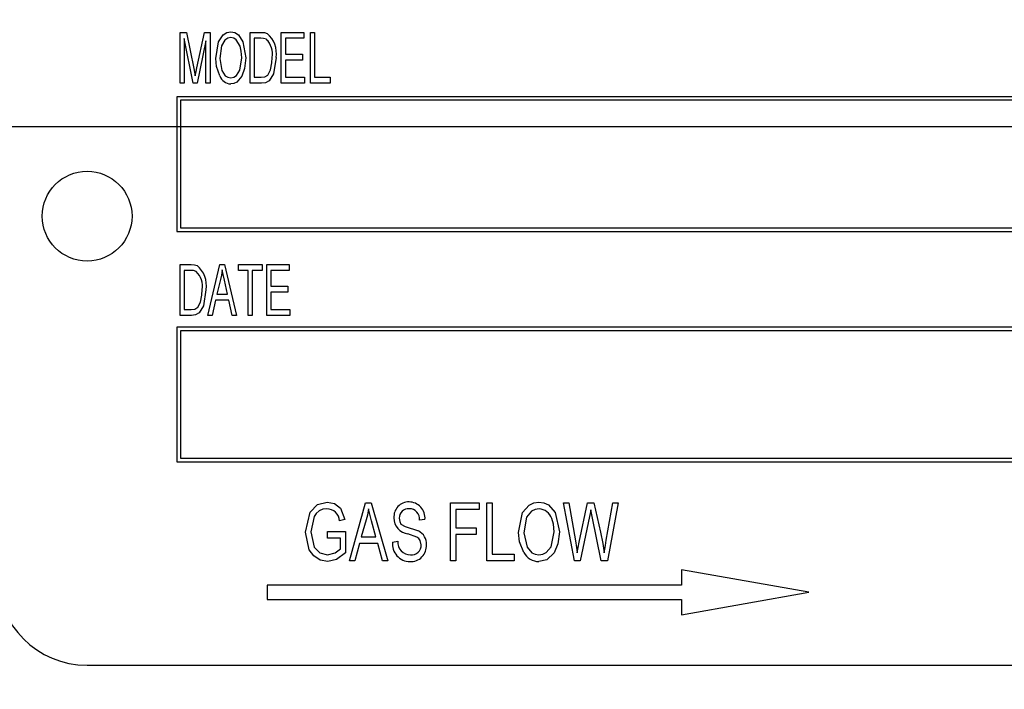
# Model space of a CAD drawing. Units: inches. Extents: x 5 to 105, y 5 to 79.
# Drawn here: x 28 to 29, y 37 to 37 of the extents above; entities that cross this region are included whole.
import ezdxf

# ---------------------------------------------------------------- set-up
doc = ezdxf.new("R2010")
doc.units = ezdxf.units.IN
doc.header["$LTSCALE"] = 10
doc.header["$MEASUREMENT"] = 0
doc.layers.add('FORMAT', color=7, linetype='Continuous')
doc.styles.add('SLDTEXTSTYLE0', font='TXT', dxfattribs={"width": 0.75})
doc.dimstyles.new('SLDDIMSTYLE1', dxfattribs={"dimtxt": 0.833333, "dimasz": 0.55, "dimexe": 0, "dimexo": 0.0625, "dimgap": 0.208333, "dimtad": 0, "dimtih": 1, "dimtoh": 1, "dimdec": 3, "dimrnd": 1e-09, "dimzin": 4, "dimdsep": 46, "dimtxsty": 'SLDTEXTSTYLE0', "dimsah": 1, "dimcen": 0.09, "dimadec": 0, "dimazin": 1, "dimtfac": 1, "dimtdec": 4, "dimtofl": 0, "dimtmove": 0, "dimatfit": 3, "dimfxl": 0, "dimfrac": 2, "dimtolj": 1, "dimtzin": 12, "dimarcsym": 0})

# ---------------------------------------------------------------- blocks, each defined once
blk = doc.blocks.new('_D_2')
at = {"layer": 'FORMAT'}
for p, q in [((24.0933, 36.8064), (24.0933, 22.7443)), ((31.8433, 24.8064), (31.8433, 22.7443)), ((24.0933, 23.3693), (26.5833, 23.3693)), ((31.8433, 23.3693), (29.3533, 23.3693))]:
    blk.add_line(p, q, dxfattribs=at)
for points in [[(24.0933, 23.3693), (24.6433, 23.2443), (24.6433, 23.4943)], [(31.8433, 23.3693), (31.2933, 23.4943), (31.2933, 23.2443)]]:
    blk.add_solid(points, dxfattribs=at)
at = {"layer": 'FORMAT', "insert": (26.5833, 23.7815), "char_height": 0.83333, "attachment_point": 1, "style": 'SLDTEXTSTYLE0'}
blk.add_mtext('7.750', dxfattribs=at)
blk = doc.blocks.new('_D_3')
at = {"layer": 'FORMAT'}
for p, q in [((24.0933, 37.8064), (24.0933, 49.5108)), ((66.5933, 39.5564), (66.5933, 49.5108)), ((24.0933, 48.8858), (43.6504, 48.8858)), ((66.5933, 48.8858), (47.0362, 48.8858))]:
    blk.add_line(p, q, dxfattribs=at)
for points in [[(24.0933, 48.8858), (24.6433, 48.7608), (24.6433, 49.0108)], [(66.5933, 48.8858), (66.0433, 49.0108), (66.0433, 48.7608)]]:
    blk.add_solid(points, dxfattribs=at)
at = {"layer": 'FORMAT', "insert": (43.6504, 49.298), "char_height": 0.83333, "attachment_point": 1, "style": 'SLDTEXTSTYLE0'}
blk.add_mtext('42.500', dxfattribs=at)

msp = doc.modelspace()

# ---------------------------------------------------------------- linework, layer by layer
at = {"color": 7, "linetype": 'Continuous', "lineweight": 25}
for p, q in [((28.2979, 37.3664), (28.2979, 37.4371)), ((28.2979, 37.4371), (28.3065, 37.4371)), ((28.3065, 37.4371), (28.3166, 37.387)), ((28.3209, 37.3879), (28.3315, 37.4371)), ((28.3315, 37.4371), (28.3393, 37.4371)), ((28.3393, 37.4371), (28.3393, 37.3664)), ((28.3953, 37.3664), (28.3953, 37.4371)), ((28.3953, 37.4371), (28.4103, 37.4371)), ((28.4385, 37.3664), (28.4385, 37.4371)), ((28.4385, 37.4371), (28.4698, 37.4371)), ((28.4698, 37.4371), (28.4698, 37.4289)), ((28.479, 37.4371), (28.4845, 37.4371)), ((28.479, 37.3664), (28.479, 37.4371)), ((28.4845, 37.4371), (28.4845, 37.3746)), ((28.3158, 37.3664), (28.3034, 37.4285)), ((28.3034, 37.4285), (28.3034, 37.3664)), ((28.3337, 37.4252), (28.3212, 37.3664)), ((28.3337, 37.3664), (28.3337, 37.4252)), ((28.4102, 37.4289), (28.4008, 37.4289)), ((28.4008, 37.4289), (28.4008, 37.3746)), ((28.4698, 37.4289), (28.4441, 37.4289)), ((28.4441, 37.4289), (28.4441, 37.4068)), ((28.4441, 37.4068), (28.468, 37.4068)), ((28.468, 37.4068), (28.468, 37.3985)), ((28.468, 37.3985), (28.4441, 37.3985)), ((28.4441, 37.3985), (28.4441, 37.3746)), ((28.3166, 37.387), (28.3186, 37.3765)), ((28.3034, 37.3664), (28.2979, 37.3664)), ((28.3212, 37.3664), (28.3158, 37.3664)), ((28.3393, 37.3664), (28.3337, 37.3664)), ((28.411, 37.3664), (28.3953, 37.3664)), ((28.4008, 37.3746), (28.4103, 37.3746)), ((28.4707, 37.3664), (28.4385, 37.3664)), ((28.4441, 37.3746), (28.4707, 37.3746)), ((28.4707, 37.3746), (28.4707, 37.3664)), ((28.5066, 37.3664), (28.479, 37.3664)), ((28.4845, 37.3746), (28.5066, 37.3746)), ((28.5066, 37.3746), (28.5066, 37.3664)), ((28.2933, 37.3476), (28.2933, 37.1601)), ((30.7933, 37.3476), (28.2933, 37.3476)), ((30.7883, 37.3426), (28.2983, 37.3426)), ((28.2983, 37.3426), (28.2983, 37.1651)), ((28.2933, 37.1601), (30.7933, 37.1601)), ((28.2983, 37.1651), (30.7883, 37.1651)), ((28.2979, 37.1141), (28.3129, 37.1141)), ((28.2979, 37.0433), (28.2979, 37.1141)), ((28.3034, 37.1058), (28.3034, 37.0516)), ((28.3127, 37.1058), (28.3034, 37.1058)), ((28.3365, 37.0433), (28.353, 37.1141)), ((28.353, 37.1141), (28.3595, 37.1141)), ((28.3595, 37.1141), (28.376, 37.0433)), ((28.3788, 37.1058), (28.3788, 37.1141)), ((28.3788, 37.1141), (28.4119, 37.1141)), ((28.3926, 37.1058), (28.3788, 37.1058)), ((28.3926, 37.0433), (28.3926, 37.1058)), ((28.4119, 37.1058), (28.3981, 37.1058)), ((28.3981, 37.1058), (28.3981, 37.0433)), ((28.4119, 37.1141), (28.4119, 37.1058)), ((28.4183, 37.1141), (28.4496, 37.1141)), ((28.4183, 37.0433), (28.4183, 37.1141)), ((28.4496, 37.1058), (28.4238, 37.1058)), ((28.4238, 37.1058), (28.4238, 37.0838)), ((28.4496, 37.1141), (28.4496, 37.1058)), ((28.3538, 37.0933), (28.3488, 37.0727)), ((28.3637, 37.0727), (28.3593, 37.0922)), ((28.4238, 37.0838), (28.4477, 37.0838)), ((28.4477, 37.0838), (28.4477, 37.0755)), ((28.347, 37.0644), (28.3423, 37.0433)), ((28.3656, 37.0644), (28.347, 37.0644)), ((28.3488, 37.0727), (28.3637, 37.0727)), ((28.3702, 37.0433), (28.3656, 37.0644)), ((28.4477, 37.0755), (28.4238, 37.0755)), ((28.4238, 37.0755), (28.4238, 37.0516)), ((28.3034, 37.0516), (28.3129, 37.0516)), ((28.4238, 37.0516), (28.4505, 37.0516)), ((28.4505, 37.0516), (28.4505, 37.0433)), ((28.3135, 37.0433), (28.2979, 37.0433)), ((28.3423, 37.0433), (28.3365, 37.0433)), ((28.376, 37.0433), (28.3702, 37.0433)), ((28.3981, 37.0433), (28.3926, 37.0433)), ((28.4505, 37.0433), (28.4183, 37.0433)), ((28.2933, 37.0269), (28.2933, 36.8394)), ((30.7933, 37.0269), (28.2933, 37.0269)), ((28.2983, 37.0219), (28.2983, 36.8444)), ((30.7883, 37.0219), (28.2983, 37.0219)), ((28.2933, 36.8394), (30.7933, 36.8394)), ((28.2983, 36.8444), (30.7883, 36.8444)), ((28.5332, 36.7017), (28.5556, 36.7826)), ((28.5556, 36.7826), (28.5633, 36.7826)), ((28.5633, 36.7826), (28.5868, 36.7017)), ((28.674, 36.7017), (28.674, 36.7826)), ((28.674, 36.7826), (28.7139, 36.7826)), ((28.7139, 36.7826), (28.7139, 36.7731)), ((28.7244, 36.7017), (28.7244, 36.7826)), ((28.7244, 36.7826), (28.7318, 36.7826)), ((28.7318, 36.7826), (28.7318, 36.7111)), ((28.8465, 36.7017), (28.831, 36.7826)), ((28.831, 36.7826), (28.8385, 36.7826)), ((28.8385, 36.7826), (28.8475, 36.7295)), ((28.8527, 36.7279), (28.8644, 36.7826)), ((28.8644, 36.7826), (28.8734, 36.7826)), ((28.8734, 36.7826), (28.8827, 36.7416)), ((28.8906, 36.7306), (28.8996, 36.7826)), ((28.9071, 36.7826), (28.8923, 36.7017)), ((28.8996, 36.7826), (28.9071, 36.7826)), ((28.7139, 36.7731), (28.6813, 36.7731)), ((28.6813, 36.7731), (28.6813, 36.7479)), ((28.8671, 36.7633), (28.8541, 36.7017)), ((28.8708, 36.7633), (28.8689, 36.7728)), ((28.8836, 36.7017), (28.8708, 36.7633)), ((28.5269, 36.7595), (28.5196, 36.7574)), ((28.5566, 36.7588), (28.5498, 36.7353)), ((28.5702, 36.7353), (28.5641, 36.7575)), ((28.6383, 36.7595), (28.6309, 36.7584)), ((28.5027, 36.7332), (28.5027, 36.7426)), ((28.5027, 36.7426), (28.528, 36.7426)), ((28.528, 36.7426), (28.528, 36.713)), ((28.5498, 36.7353), (28.5702, 36.7353)), ((28.6813, 36.7479), (28.7097, 36.7479)), ((28.7097, 36.7384), (28.6813, 36.7384)), ((28.6813, 36.7384), (28.6813, 36.7017)), ((28.7097, 36.7479), (28.7097, 36.7384)), ((28.5206, 36.7332), (28.5027, 36.7332)), ((28.5206, 36.7184), (28.5206, 36.7332)), ((28.5473, 36.7258), (28.5409, 36.7017)), ((28.5727, 36.7258), (28.5473, 36.7258)), ((28.5791, 36.7017), (28.5727, 36.7258)), ((28.5931, 36.7279), (28.6004, 36.729)), ((28.85, 36.713), (28.8527, 36.7279)), ((28.7318, 36.7111), (28.7622, 36.7111)), ((28.7622, 36.7111), (28.7622, 36.7017)), ((28.5409, 36.7017), (28.5332, 36.7017)), ((28.5868, 36.7017), (28.5791, 36.7017)), ((28.6813, 36.7017), (28.674, 36.7017)), ((28.7622, 36.7017), (28.7244, 36.7017)), ((28.8541, 36.7017), (28.8465, 36.7017)), ((28.8923, 36.7017), (28.8836, 36.7017)), ((28.995, 36.6894), (28.995, 36.6681)), ((29.1725, 36.6581), (28.995, 36.6894)), ((28.4188, 36.6681), (28.4188, 36.6481)), ((28.995, 36.6681), (28.4188, 36.6681)), ((28.995, 36.6268), (29.1725, 36.6581)), ((28.4188, 36.6481), (28.995, 36.6481)), ((28.995, 36.6481), (28.995, 36.6268)), ((28.1683, 36.5564), (30.9183, 36.5564))]:
    msp.add_line(p, q, dxfattribs=at)
at = {"color": 7, "linetype": 'Continuous', "lineweight": 25, "flags": 128}
for points in [[(28.3475, 37.4008), (28.3512, 37.4239), (28.3576, 37.4337), (28.3625, 37.4369), (28.3683, 37.4381)], [(28.3683, 37.4381), (28.3739, 37.4369), (28.3787, 37.4338), (28.385, 37.4242), (28.3889, 37.4017)], [(28.4103, 37.4371), (28.4151, 37.4368), (28.4187, 37.4358)], [(28.3683, 37.4298), (28.3639, 37.4289), (28.3601, 37.4263), (28.3555, 37.4186), (28.353, 37.4007)], [(28.3811, 37.4179), (28.3757, 37.4267), (28.3723, 37.429), (28.3683, 37.4298)], [(28.4177, 37.4275), (28.4136, 37.4287), (28.4102, 37.4289)], [(28.3834, 37.4019), (28.3827, 37.4109), (28.3811, 37.4179)], [(28.3528, 37.3765), (28.3484, 37.3898), (28.3475, 37.4008)], [(28.353, 37.4007), (28.3558, 37.384), (28.3605, 37.3769), (28.364, 37.3746), (28.3682, 37.3737)], [(28.3682, 37.3737), (28.3725, 37.3746), (28.3761, 37.3771), (28.3808, 37.3845), (28.3834, 37.4019)], [(28.3889, 37.4017), (28.3875, 37.3871), (28.3836, 37.3762)], [(28.4312, 37.4021), (28.4278, 37.3795), (28.4217, 37.3698), (28.4167, 37.3671), (28.411, 37.3664)], [(28.4236, 37.3849), (28.4253, 37.3946), (28.4257, 37.4022)], [(28.3186, 37.3765), (28.3199, 37.3829), (28.3209, 37.3879)], [(28.4103, 37.3746), (28.4154, 37.3753), (28.4198, 37.3778), (28.4236, 37.3849)], [(28.3836, 37.3762), (28.3764, 37.3679), (28.3725, 37.366), (28.3682, 37.3654)], [(28.3202, 37.1044), (28.3161, 37.1056), (28.3127, 37.1058)], [(28.3129, 37.1141), (28.3177, 37.1138), (28.3213, 37.1128)], [(28.3563, 37.1067), (28.3551, 37.0992), (28.3538, 37.0933)], [(28.3593, 37.0922), (28.3575, 37.1003), (28.3563, 37.1067)], [(28.3337, 37.0791), (28.3303, 37.0564), (28.3243, 37.0468), (28.3192, 37.0441), (28.3135, 37.0433)], [(28.3261, 37.0619), (28.3279, 37.0715), (28.3282, 37.0792)], [(28.3129, 37.0516), (28.318, 37.0522), (28.3224, 37.0548), (28.3261, 37.0619)], [(28.4723, 36.7417), (28.4788, 36.7696), (28.4886, 36.7801), (28.5024, 36.7836)], [(28.5024, 36.7836), (28.5127, 36.7815), (28.5209, 36.7749), (28.5269, 36.7595)], [(28.7685, 36.7411), (28.7742, 36.7688), (28.7835, 36.7794), (28.7899, 36.7826), (28.7969, 36.7836)], [(28.7969, 36.7836), (28.8038, 36.7826), (28.8101, 36.7795), (28.8193, 36.7691), (28.8253, 36.742)], [(28.5017, 36.7742), (28.4963, 36.7735), (28.4913, 36.7714), (28.4872, 36.7678), (28.4841, 36.7633), (28.4796, 36.7421)], [(28.56, 36.7741), (28.5583, 36.7655), (28.5566, 36.7588)], [(28.5641, 36.7575), (28.5617, 36.7668), (28.56, 36.7741)], [(28.797, 36.7742), (28.7916, 36.7734), (28.7866, 36.7709), (28.7797, 36.7625), (28.7759, 36.7409)], [(28.8689, 36.7728), (28.8679, 36.7675), (28.8671, 36.7633)], [(28.6025, 36.7612), (28.6032, 36.7564), (28.6049, 36.7529)], [(28.6049, 36.7529), (28.611, 36.7493), (28.6165, 36.7475)], [(28.8179, 36.7423), (28.817, 36.7527), (28.8148, 36.7606)], [(28.503, 36.7006), (28.4925, 36.7026), (28.4836, 36.7085), (28.4774, 36.7172), (28.4723, 36.7417)], [(28.4796, 36.7421), (28.4842, 36.7206), (28.4919, 36.7128), (28.5026, 36.7101)], [(28.633, 36.7239), (28.6316, 36.7302), (28.6296, 36.7328), (28.627, 36.7348), (28.6147, 36.7392)], [(28.6165, 36.7475), (28.6237, 36.7454), (28.6292, 36.7433)], [(28.7758, 36.7133), (28.7698, 36.7284), (28.7685, 36.7411)], [(28.7759, 36.7409), (28.7803, 36.7208), (28.7871, 36.7131), (28.7917, 36.7108), (28.7969, 36.7101)], [(28.7969, 36.7101), (28.8021, 36.7109), (28.8069, 36.7133), (28.8138, 36.7214), (28.8179, 36.7423)], [(28.8253, 36.742), (28.8233, 36.7252), (28.818, 36.713)], [(28.8827, 36.7416), (28.8859, 36.7257), (28.8878, 36.713)], [(28.8475, 36.7295), (28.8489, 36.7203), (28.85, 36.713)], [(28.8878, 36.713), (28.8893, 36.7229), (28.8906, 36.7306)], [(28.5026, 36.7101), (28.5135, 36.713), (28.5206, 36.7184)], [(28.528, 36.713), (28.5152, 36.7034), (28.503, 36.7006)], [(28.818, 36.713), (28.8077, 36.7032), (28.7969, 36.7006)]]:
    msp.add_lwpolyline(points, dxfattribs=at)
at = {"color": 7, "linetype": 'Continuous', "lineweight": 25}
msp.add_circle((28.1683, 37.1814), 0.0625, dxfattribs=at)
for centre, radius, start, end in [((28.3953, 37.408), 0.0364, 350.6783, 49.8438), ((28.3984, 37.4075), 0.0277, 349.0774, 46.0612), ((28.369, 37.3827), 0.0173, 200.8966, 267.514), ((28.2978, 37.085), 0.0364, 350.6783, 49.8438), ((28.301, 37.0844), 0.0277, 349.0774, 46.0612), ((28.6156, 36.7632), 0.0205, 88.5028, 184.7703), ((28.616, 36.7613), 0.0224, 355.3825, 89.6243), ((28.5017, 36.7563), 0.0179, 3.4996, 89.8665), ((28.6151, 36.7617), 0.0125, 84.17, 182.3203), ((28.6166, 36.7598), 0.0144, 354.472, 91.0013), ((28.7961, 36.7545), 0.0196, 17.8702, 87.3819), ((28.6174, 36.7613), 0.0222, 179.522, 263.0054), ((28.6207, 36.7255), 0.0197, 355.7461, 64.4565), ((28.6179, 36.7255), 0.0249, 174.4869, 268.968), ((28.6182, 36.7279), 0.0178, 176.3973, 269.6954), ((28.6183, 36.7227), 0.0221, 267.77, 3.5685), ((28.6195, 36.7236), 0.0136, 264.2501, 1.5658), ((28.797, 36.7247), 0.024, 208.1526, 269.8282), ((28.1683, 36.6814), 0.125, 180, 270)]:
    msp.add_arc(centre, radius, start, end, dxfattribs=at)
at = {"layer": 'FORMAT'}
msp.add_line((22.0933, 37.3064), (56.5933, 37.3064), dxfattribs=at)

# ---------------------------------------------------------------- dimensions: what is measured, and where the dimension line sits
for base, p2, picture, middle in [((66.5933, 48.8858), (66.5933, 39.0564), '_D_3', (45.3433, 48.8858)), ((31.8433, 23.3693), (31.8433, 25.3064), '_D_2', (27.9683, 23.3693))]:
    dim = msp.add_linear_dim(base=base, p1=(24.0933, 37.3064), p2=p2, dimstyle='SLDDIMSTYLE1', dxfattribs=at)
    dim.commit()
    dim.dimension.update_dxf_attribs({"geometry": picture, "text_midpoint": middle, "dimtype": 160})

doc.saveas('drawing.dxf')
